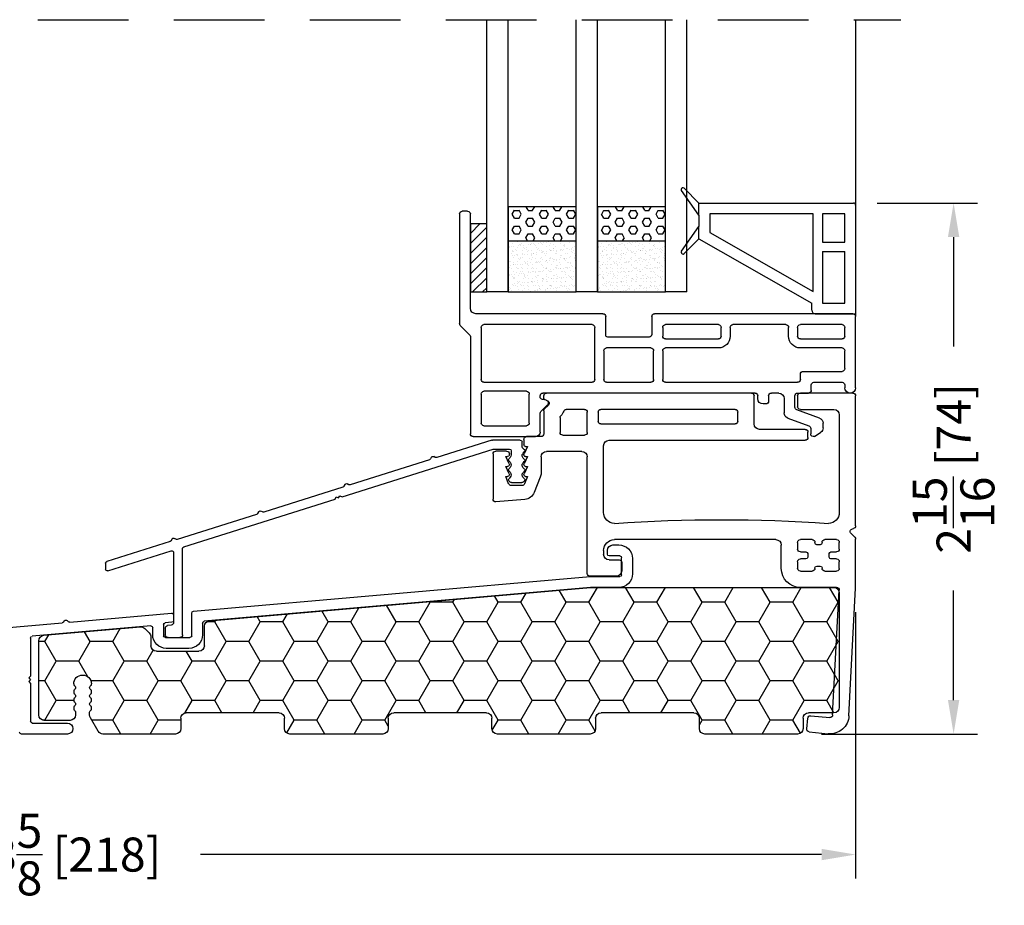
# Model space of a CAD drawing. Extents: x -40 to 850, y 0 to 124.
# Drawn here: x 466 to 471, y 67 to 72 of the extents above; entities that cross this region are included whole.
import ezdxf

# ---------------------------------------------------------------- set-up
doc = ezdxf.new("R2010")
doc.units = 0
doc.header["$LTSCALE"] = 4
doc.header["$MEASUREMENT"] = 0
doc.header["$PDMODE"] = 35
doc.linetypes.add('HIDDEN', pattern=[0.375, 0.25, -0.125])
doc.layers.get('DEFPOINTS').update_dxf_attribs({"linetype": 'CONTINUOUS'})
for name, color, linetype in [('ALUMINUM', 251, 'CONTINUOUS'), ('DIMS', 5, 'CONTINUOUS'), ('Glass', 92, 'CONTINUOUS'), ('HIDDEN', 1, 'HIDDEN'), ('PVC', 150, 'CONTINUOUS'), ('Vinyl Parts', 7, 'CONTINUOUS'), ('Weather Strip', 8, 'CONTINUOUS')]:
    doc.layers.add(name, color=color, linetype=linetype)
doc.styles.get("Standard").update_dxf_attribs({"font": 'romans.shx'})
doc.dimstyles.new('inches & mm', dxfattribs={"dimtxt": 1, "dimasz": 1, "dimexe": 0.7, "dimexo": 0.7, "dimgap": 0.375, "dimtad": 0, "dimdec": 4, "dimzin": 1, "dimdsep": 46, "dimlunit": 5, "dimtxsty": 'Standard', "dimcen": 0, "dimclrd": 256, "dimclre": 256, "dimclrt": 256, "dimadec": 0, "dimazin": 0, "dimtfac": 1, "dimtdec": 4, "dimtofl": 0, "dimtmove": 2, "dimatfit": 3, "dimfxl": 0, "dimtolj": 1, "dimtzin": 0, "dimarcsym": 0})

# ---------------------------------------------------------------- blocks, each defined once
blk = doc.blocks.new('*D286')
at = {"layer": 'DEFPOINTS', "color": 0}
for p in [(470.3064, 68.8366), (461.7075, 68.0482), (461.7075, 67.3687)]:
    blk.add_point(p, dxfattribs=at)
at = {"layer": 'DIMS', "lineweight": -2}
for p, q in [((470.3064, 68.7054), (470.3064, 67.2374)), ((461.7075, 67.917), (461.7075, 67.2374)), ((461.895, 67.3687), (465.3206, 67.3687)), ((470.1189, 67.3687), (466.6934, 67.3687))]:
    blk.add_line(p, q, dxfattribs=at)
at = {"layer": 'DIMS'}
for points in [[(461.895, 67.3999), (461.895, 67.3374), (461.7075, 67.3687)], [(470.1189, 67.3999), (470.1189, 67.3374), (470.3064, 67.3687)]]:
    blk.add_solid(points, dxfattribs=at)
at = {"layer": 'DIMS', "insert": (466.007, 67.3687), "char_height": 0.1875, "attachment_point": 5}
blk.add_mtext('\\A1;8{\\H1.000000x;\\S5/8;} [218]', dxfattribs=at)
blk = doc.blocks.new('*D287')
at = {"layer": 'DEFPOINTS', "color": 0}
for p in [(470.2947, 70.9601), (469.9865, 68.0332), (470.8468, 68.0332)]:
    blk.add_point(p, dxfattribs=at)
at = {"layer": 'DIMS', "lineweight": -2}
for p, q in [((470.4259, 70.9601), (470.9781, 70.9601)), ((470.8468, 70.7726), (470.8468, 70.1697)), ((470.8468, 68.2207), (470.8468, 68.8237)), ((470.1178, 68.0332), (470.9781, 68.0332))]:
    blk.add_line(p, q, dxfattribs=at)
at = {"layer": 'DIMS'}
for points in [[(470.8156, 70.7726), (470.8781, 70.7726), (470.8468, 70.9601)], [(470.8156, 68.2207), (470.8781, 68.2207), (470.8468, 68.0332)]]:
    blk.add_solid(points, dxfattribs=at)
at = {"layer": 'DIMS', "insert": (470.8468, 69.4967), "char_height": 0.1875, "attachment_point": 5, "rotation": 90}
blk.add_mtext('\\A1;2{\\H1.000000x;\\S15/16;} [74]', dxfattribs=at)
blk = doc.blocks.new('A$C4CDC6E9D')
at = {"layer": 'PVC'}
h = blk.add_hatch(dxfattribs=at)
h.set_pattern_fill('HONEY', color=256, style=0)
h.set_pattern_definition([(0, (-41.52223, -0.19807), (0.1875, 0.10825317), [0.125, -0.25]), (120, (-41.52223, -0.19807), (-0.1875, 0.10825318), [0.125, -0.25]), (60, (-41.52223, -0.19807), (4e-10, 0.21650635), [-0.25, 0.125])])
h.paths.add_polyline_path([(-0.8297, 0.6913, 0.02182), (-0.8323, 0.6914), (-2.172, 0.6914, 0.414214), (-2.202, 0.6614), (-2.202, 0.03, 0.414214), (-2.172, 0), (-2.032, 0, -0.414214), (-2.002, -0.03), (-2.002, -0.0866, 0.414214), (-1.972, -0.1166), (-1.46, -0.1166, 0.414214), (-1.43, -0.0866), (-1.43, -0.03, -0.414214), (-1.4, 0), (-0.888, 0, -0.414214), (-0.858, -0.03), (-0.858, -0.0866, 0.414214), (-0.828, -0.1166), (-0.316, -0.1166, 0.414214), (-0.286, -0.0866), (-0.286, -0.03, -0.414214), (-0.256, 0), (0.256, 0, -0.414214), (0.286, -0.03), (0.286, -0.0866, 0.414214), (0.316, -0.1166), (0.828, -0.1166, 0.414214), (0.858, -0.0866), (0.858, -0.03, -0.414214), (0.888, 0), (1.4, 0, -0.414214), (1.43, -0.03), (1.43, -0.0866, 0.414214), (1.46, -0.1166), (1.8596, -0.1166, 0.267949), (1.8856, -0.1016), (1.9289, -0.0266, 0.131652), (1.9329, -0.0116), (1.9329, 0.0034, 0.317837), (1.9229, 0.0175), (1.9229, 0.0343, 0.707107), (1.9229, 0.0625), (1.9229, 0.0793, 0.707107), (1.9229, 0.1075), (1.9229, 0.1243, 0.707107), (1.9229, 0.1525), (1.9229, 0.1594, -1), (2.0209, 0.1594), (2.0209, 0.1525, 0.707107), (2.0209, 0.1243), (2.0209, 0.1075, 0.707107), (2.0209, 0.0793), (2.0209, 0.0625, 0.707107), (2.0209, 0.0343), (2.0209, 0.0175, 0.317837), (2.0109, 0.0034), (2.0109, -0.0116, 0.414214), (2.0409, -0.0416), (2.183, -0.0416, 0.414214), (2.213, -0.0116), (2.213, 0.3976, 0.388879), (2.1856, 0.4275), (1.6524, 0.4741, 0.221695), (1.6285, 0.4655), (1.6037, 0.4406, 0.198912), (1.5949, 0.4194), (1.5949, 0.3704, -0.414214), (1.5649, 0.3404), (1.3299, 0.3404, -0.414214), (1.2999, 0.3704), (1.2999, 0.4775, 0.388879), (1.2725, 0.5074)])
for p, q in [((-2.202, 0.6614), (-2.202, 0.03)), ((-0.8323, 0.6914), (-2.172, 0.6914)), ((1.2725, 0.5074), (-0.8297, 0.6913)), ((1.2999, 0.3704), (1.2999, 0.4775)), ((1.6285, 0.4655), (1.6037, 0.4406)), ((2.1856, 0.4275), (1.6524, 0.4741)), ((1.5949, 0.4194), (1.5949, 0.3704)), ((2.213, -0.0116), (2.213, 0.3976)), ((1.5649, 0.3404), (1.3299, 0.3404)), ((1.9229, 0.1525), (1.9229, 0.1594)), ((1.9229, 0.1075), (1.9229, 0.1243)), ((2.0209, 0.1594), (2.0209, 0.1525)), ((2.0209, 0.1243), (2.0209, 0.1075)), ((1.9229, 0.0625), (1.9229, 0.0793)), ((2.0209, 0.0793), (2.0209, 0.0625)), ((-2.172, 0), (-2.032, 0)), ((-1.4, 0), (-0.888, 0)), ((-0.256, 0), (0.256, 0)), ((0.888, 0), (1.4, 0)), ((1.9229, 0.0175), (1.9229, 0.0343)), ((1.9329, -0.0116), (1.9329, 0.0034)), ((2.0109, 0.0034), (2.0109, -0.0116)), ((2.0209, 0.0343), (2.0209, 0.0175)), ((-2.002, -0.03), (-2.002, -0.0866)), ((-1.43, -0.0866), (-1.43, -0.03)), ((-0.858, -0.03), (-0.858, -0.0866)), ((-0.286, -0.0866), (-0.286, -0.03)), ((0.286, -0.03), (0.286, -0.0866)), ((0.858, -0.0866), (0.858, -0.03)), ((1.43, -0.03), (1.43, -0.0866)), ((1.8856, -0.1016), (1.9289, -0.0266)), ((2.0409, -0.0416), (2.183, -0.0416)), ((-1.972, -0.1166), (-1.46, -0.1166)), ((-0.828, -0.1166), (-0.316, -0.1166)), ((0.316, -0.1166), (0.828, -0.1166)), ((1.46, -0.1166), (1.8596, -0.1166))]:
    blk.add_line(p, q, dxfattribs=at)
for centre, radius, start, end in [((-2.172, 0.6614), 0.03, 90, 180), ((-0.8323, 0.6614), 0.03, 85, 90), ((1.2699, 0.4775), 0.03, 0, 85), ((1.6249, 0.4194), 0.03, 135, 180), ((1.6497, 0.4442), 0.03, 85, 135), ((2.183, 0.3976), 0.03, 360, 85), ((1.3299, 0.3704), 0.03, 180, 270), ((1.5649, 0.3704), 0.03, 270, 360), ((1.9719, 0.1594), 0.049, 0, 180), ((1.9179, 0.1384), 0.015, 289.4712, 70.5288), ((2.0259, 0.1384), 0.015, 109.4712, 250.5288), ((1.9179, 0.0934), 0.015, 289.4712, 70.5288), ((1.9179, 0.0484), 0.015, 289.4712, 70.5288), ((2.0259, 0.0934), 0.015, 109.4712, 250.5288), ((2.0259, 0.0484), 0.015, 109.4712, 250.5288), ((-2.172, 0.03), 0.03, 180, 270), ((-2.032, -0.03), 0.03, 0, 90), ((-1.4, -0.03), 0.03, 90, 180), ((-0.888, -0.03), 0.03, 0, 90), ((0.256, -0.03), 0.03, 0, 90), ((0.888, -0.03), 0.03, 90, 180), ((1.4, -0.03), 0.03, 0, 90), ((1.9179, 0.0034), 0.015, 360, 70.5288), ((2.0259, 0.0034), 0.015, 109.4712, 180), ((-0.256, -0.03), 0.03, 90, 180), ((1.9029, -0.0116), 0.03, 330, 360), ((2.0409, -0.0116), 0.03, 180, 270), ((2.183, -0.0116), 0.03, 270, 0), ((-1.972, -0.0866), 0.03, 180, 270), ((-1.46, -0.0866), 0.03, 270, 0), ((-0.828, -0.0866), 0.03, 180, 270), ((-0.316, -0.0866), 0.03, 270, 0), ((0.316, -0.0866), 0.03, 180, 270), ((0.828, -0.0866), 0.03, 270, 0), ((1.46, -0.0866), 0.03, 180, 270), ((1.8596, -0.0866), 0.03, 270, 330)]:
    blk.add_arc(centre, radius, start, end, dxfattribs=at)
blk = doc.blocks.new('A$C2D90521C')
at = {"layer": 'Vinyl Parts'}
for p, q in [((-0.885, 0.0755), (-0.885, 0.7929)), ((-0.87, 0.8079), (-0.58, 0.8079)), ((-0.565, 0.7929), (-0.565, 0.7329)), ((-0.325, 0.6379), (-0.325, 0.7929)), ((-0.31, 0.8079), (0.82, 0.8079)), ((0.8226, 0.7681), (0.8174, 0.7672)), ((0.835, 0.7829), (0.835, 0.7929)), ((-0.58, 0.7179), (-0.765, 0.7179)), ((-0.22, 0.7179), (0.52, 0.7179)), ((0.61, 0.7179), (0.7107, 0.7179)), ((0.8094, 0.7418), (0.8306, 0.7206)), ((0.835, 0.71), (0.835, 0.5829)), ((-0.795, 0.6879), (-0.795, 0.15)), ((-0.235, 0.6529), (-0.235, 0.7029)), ((0.535, 0.7029), (0.535, 0.6529)), ((0.595, 0.5912), (0.595, 0.7029)), ((0.745, 0.673), (0.745, 0.5912)), ((-0.6069, 0.6079), (-0.355, 0.6079)), ((0.52, 0.6379), (-0.22, 0.6379)), ((-0.6219, 0.5629), (-0.6219, 0.5929)), ((0.475, 0.5479), (-0.6069, 0.5479)), ((0.73, 0.5762), (0.61, 0.5762)), ((0.85, 0.5679), (0.93, 0.5679)), ((0.945, 0.5529), (0.945, 0.5229)), ((0.505, 0.15), (0.505, 0.5179)), ((0.935, 0.5129), (0.925, 0.5129)), ((0.925, 0.5129), (0.9437, 0.4729)), ((0.595, -0.1863), (0.595, 0.4562)), ((0.625, 0.4862), (0.82, 0.4862)), ((0.85, 0.4562), (0.85, 0.3673)), ((0.935, 0.4579), (0.925, 0.4579)), ((0.925, 0.4579), (0.9437, 0.4179)), ((1.025, 0.4679), (1.025, 0.4729)), ((1.0263, 0.4179), (1.045, 0.4579)), ((1.045, 0.4579), (1.035, 0.4579)), ((1.04, 0.4879), (1.1, 0.4879)), ((1.115, 0.4729), (1.115, 0.2229)), ((0.935, 0.4029), (0.925, 0.4029)), ((0.925, 0.4029), (0.9437, 0.3629)), ((1.0263, 0.3629), (1.045, 0.4029)), ((1.045, 0.4029), (1.035, 0.4029)), ((0.8543, 0.3451), (0.8886, 0.2594)), ((0.935, 0.3479), (0.925, 0.3479)), ((0.925, 0.3479), (0.9412, 0.3073)), ((1.0288, 0.3073), (1.045, 0.3479)), ((1.045, 0.3479), (1.035, 0.3479)), ((0.9552, 0.2979), (1.0148, 0.2979)), ((0.939, 0.2219), (1.0987, 0.2079)), ((-0.8674, 0.0598), (-0.8726, 0.0607)), ((-0.885, -0.2666), (-0.885, 0.0026)), ((-0.8806, 0.0132), (-0.8594, 0.0344)), ((-0.78, 0), (-0.7147, 0)), ((-0.6453, 0), (-0.58, 0)), ((-0.445, 0), (0.445, 0)), ((-0.795, -0.052), (-0.795, -0.015)), ((-0.6997, -0.015), (-0.6997, -0.0178)), ((-0.6898, -0.0276), (-0.6702, -0.0276)), ((-0.6603, -0.0178), (-0.6603, -0.015)), ((-0.565, -0.015), (-0.565, -0.052)), ((-0.475, -0.1583), (-0.475, -0.03)), ((-0.7489, -0.067), (-0.78, -0.067)), ((-0.78, -0.1063), (-0.7489, -0.1063)), ((-0.7391, -0.0965), (-0.7391, -0.0768)), ((-0.6209, -0.0768), (-0.6209, -0.0965)), ((-0.58, -0.067), (-0.6111, -0.067)), ((-0.6111, -0.1063), (-0.58, -0.1063)), ((0.505, -0.06), (0.505, -0.0813)), ((-0.795, -0.1583), (-0.795, -0.1213)), ((-0.6997, -0.1556), (-0.6997, -0.1583)), ((-0.6702, -0.1457), (-0.6898, -0.1457)), ((-0.6603, -0.1583), (-0.6603, -0.1556)), ((-0.565, -0.1213), (-0.565, -0.1583)), ((0.405, -0.1263), (0.405, -0.1713)), ((0.475, -0.1113), (0.42, -0.1113)), ((-0.7147, -0.1733), (-0.78, -0.1733)), ((-0.58, -0.1733), (-0.6453, -0.1733)), ((0.435, -0.2013), (0.58, -0.2013)), ((-0.8481, -0.9711), (-0.8849, -0.2679)), ((-0.7793, -0.2633), (-0.58, -0.2633)), ((-0.7582, -0.9664), (-0.7942, -0.2791)), ((-0.637, -0.9704), (-0.7418, -0.9805)), ((-0.6149, -1.0436), (-0.6206, -0.9838)), ((-0.6283, -1.0599), (-0.7331, -1.0701))]:
    blk.add_line(p, q, dxfattribs=at)
for centre, radius, start, end in [((-0.87, 0.7929), 0.015, 90, 180), ((-0.58, 0.7929), 0.015, 0, 90), ((-0.31, 0.7929), 0.015, 90, 180), ((0.82, 0.7524), 0.015, 100, 225), ((0.82, 0.7929), 0.015, 360, 90), ((0.82, 0.7829), 0.015, 280, 0), ((-0.765, 0.6879), 0.03, 90, 180), ((-0.58, 0.7329), 0.015, 270, 360), ((-0.22, 0.7029), 0.015, 90, 180), ((0.52, 0.7029), 0.015, 0, 90), ((0.61, 0.7029), 0.015, 90, 180), ((0.7107, 0.7029), 0.015, 24.3815, 90), ((0.82, 0.7524), 0.105, 204.3815, 221.4096), ((0.82, 0.71), 0.015, 0, 45), ((-0.22, 0.6529), 0.015, 180, 270), ((0.52, 0.6529), 0.015, 270, 0), ((0.73, 0.673), 0.015, 360, 41.4096), ((-0.6069, 0.5929), 0.015, 90, 180), ((-0.355, 0.6379), 0.03, 270, 0), ((-0.6069, 0.5629), 0.015, 180, 270), ((0.475, 0.5179), 0.03, 0, 90), ((0.61, 0.5912), 0.015, 180, 270), ((0.73, 0.5912), 0.015, 270, 360), ((0.85, 0.5829), 0.015, 180, 270), ((0.93, 0.5529), 0.015, 0, 90), ((0.935, 0.5229), 0.01, 270, 360), ((0.625, 0.4562), 0.03, 90, 180), ((0.82, 0.4562), 0.03, 360, 90), ((0.935, 0.4679), 0.01, 270, 30), ((1.04, 0.4729), 0.015, 90, 180), ((1.035, 0.4679), 0.01, 180, 270), ((1.1, 0.4729), 0.015, 360, 90), ((0.935, 0.4129), 0.01, 270, 30), ((1.035, 0.4129), 0.01, 150, 270), ((0.91, 0.3673), 0.06, 180, 201.8014), ((0.935, 0.3579), 0.01, 270, 30), ((1.035, 0.3579), 0.01, 150, 270), ((0.9552, 0.3129), 0.015, 201.8014, 270), ((1.0148, 0.3129), 0.015, 270, 338.1986), ((0.9443, 0.2816), 0.06, 201.8014, 265), ((1.1, 0.2229), 0.015, 265, 360), ((-0.735, 0.15), 0.06, 180, 270), ((-0.145, -8.6025), 8.7125, 86.11703, 93.88297), ((0.445, 0.15), 0.06, 270, 360), ((-0.87, 0.0755), 0.015, 180, 260), ((-0.87, 0.045), 0.015, 315, 80), ((-0.87, 0.0026), 0.015, 135, 180), ((-0.78, -0.015), 0.015, 90, 180), ((-0.7147, -0.015), 0.015, 0, 90), ((-0.6453, -0.015), 0.015, 90, 180), ((-0.58, -0.015), 0.015, 0, 90), ((0.445, -0.06), 0.06, 360, 90), ((-0.78, -0.052), 0.015, 180, 270), ((-0.6898, -0.0178), 0.00984, 180, 270), ((-0.6702, -0.0178), 0.00984, 270, 0), ((-0.58, -0.052), 0.015, 270, 360), ((-0.445, -0.03), 0.03, 90, 180), ((-0.78, -0.1213), 0.015, 90, 180), ((-0.7489, -0.0768), 0.00984, 0, 90), ((-0.7489, -0.0965), 0.00984, 270, 0), ((-0.6111, -0.0768), 0.00984, 90, 180), ((-0.6111, -0.0965), 0.00984, 180, 270), ((-0.58, -0.1213), 0.015, 0, 90), ((0.475, -0.0813), 0.03, 270, 360), ((-0.78, -0.1583), 0.015, 180, 270), ((-0.7147, -0.1583), 0.015, 270, 0), ((-0.6898, -0.1556), 0.00984, 90, 180), ((-0.6702, -0.1556), 0.00984, 0, 90), ((-0.6453, -0.1583), 0.015, 180, 270), ((-0.58, -0.1583), 0.015, 270, 0), ((-0.58, -0.1583), 0.105, 270, 360), ((0.42, -0.1263), 0.015, 90, 180), ((0.435, -0.1713), 0.03, 180, 270), ((0.58, -0.1863), 0.015, 270, 0), ((-0.87, -0.2666), 0.015, 180, 185), ((-0.7793, -0.2783), 0.015, 90, 183), ((-0.7432, -0.9656), 0.105, 183, 275.5275), ((-0.7432, -0.9656), 0.015, 183, 275.5275), ((-0.6356, -0.9853), 0.015, 5.5275, 95.5275), ((-0.6298, -1.045), 0.015, 275.5275, 5.5275)]:
    blk.add_arc(centre, radius, start, end, dxfattribs=at)
blk = doc.blocks.new('A$C25326264')
at = {"layer": 'ALUMINUM'}
for p, q in [((-0.5763, 0.1493), (-0.5763, 0.172)), ((-0.5663, 0.182), (-0.4123, 0.182)), ((-0.4093, 0.1815), (-0.1051, 0.0856)), ((-0.5821, 0.11), (-0.5883, 0.1162)), ((-0.5163, 0.122), (-0.5163, 0.1002)), ((-0.42, 0.132), (-0.5063, 0.132)), ((0.417, -0.1315), (-0.417, 0.1315)), ((-0.5821, 0.0566), (-0.5883, 0.0628)), ((-0.5104, 0.0861), (-0.5042, 0.0799)), ((-0.5042, 0.0657), (-0.5104, 0.0595)), ((-0.0974, 0.0862), (-0.0886, 0.0908)), ((-0.0752, 0.0865), (-0.0706, 0.0778)), ((-0.0647, 0.0728), (0.3718, -0.0648)), ((-0.5821, 0.0032), (-0.5883, 0.0094)), ((-0.5104, 0.0312), (-0.5042, 0.025)), ((-0.5042, 0.0109), (-0.5104, 0.0047)), ((-0.5822, -0.0501), (-0.5883, -0.044)), ((-0.5174, -0.053), (-0.5751, -0.053)), ((-0.5104, -0.0236), (-0.5042, -0.0298)), ((-0.5042, -0.044), (-0.5103, -0.0501)), ((0.3794, -0.0641), (0.3882, -0.0596)), ((0.4017, -0.0638), (0.4063, -0.0726)), ((0.4121, -0.0775), (0.8487, -0.2152)), ((0.4296, -0.125), (0.417, -0.1315)), ((0.4361, -0.1375), (0.4296, -0.125)), ((0.4487, -0.131), (0.4361, -0.1375)), ((0.4552, -0.1435), (0.4487, -0.131)), ((1.2893, -0.4065), (0.4552, -0.1435)), ((0.8563, -0.2145), (0.8651, -0.2099)), ((0.8786, -0.2142), (0.8831, -0.223)), ((0.889, -0.2279), (1.3255, -0.3655)), ((1.3331, -0.3648), (1.3419, -0.3603)), ((1.3554, -0.3645), (1.36, -0.3733)), ((1.3658, -0.3782), (1.7143, -0.4881)), ((1.2963, -0.8916), (1.2963, -0.416)), ((1.7083, -0.5386), (1.3593, -0.4286)), ((1.3463, -0.4381), (1.3463, -0.8234)), ((1.7213, -0.4976), (1.7213, -0.5291)), ((1.3592, -0.8383), (1.3789, -0.8411)), ((1.3918, -0.8559), (1.3918, -0.8916)), ((1.3768, -0.9066), (1.3113, -0.9066))]:
    blk.add_line(p, q, dxfattribs=at)
for centre, radius, start, end in [((-0.5663, 0.172), 0.01, 90, 180), ((-0.4123, 0.172), 0.01, 72.5, 90), ((-0.5813, 0.1233), 0.01, 120, 225), ((-0.5963, 0.1493), 0.02, 300, 0), ((-0.5963, 0.0959), 0.02, 300, 45), ((-0.5063, 0.122), 0.01, 90, 180), ((-0.42, 0.122), 0.01, 72.5, 90), ((-0.5813, 0.0699), 0.01, 120, 225), ((-0.5963, 0.0425), 0.02, 300, 45), ((-0.4963, 0.1002), 0.02, 180, 225), ((-0.4963, 0.0454), 0.02, 135, 225), ((-0.5113, 0.0728), 0.01, 315, 45), ((-0.102, 0.0951), 0.01, 252.5, 297.5), ((-0.084, 0.0819), 0.01, 27.5, 117.5), ((-0.0617, 0.0824), 0.01, 207.5, 252.5), ((-0.5813, 0.0165), 0.01, 120, 225), ((-0.5963, -0.0109), 0.02, 300, 45), ((-0.4963, -0.0095), 0.02, 135, 225), ((-0.5113, 0.0179), 0.01, 315, 45), ((-0.5813, -0.0369), 0.01, 120, 225), ((-0.5751, -0.043), 0.01, 225, 270), ((-0.5174, -0.043), 0.01, 270, 315), ((-0.5113, -0.0369), 0.01, 315, 45), ((0.3748, -0.0553), 0.01, 252.5, 297.5), ((0.3928, -0.0684), 0.01, 27.5, 117.5), ((0.4151, -0.068), 0.01, 207.5, 252.5), ((0.8517, -0.2056), 0.01, 252.5, 297.5), ((0.8697, -0.2188), 0.01, 27.5, 117.5), ((0.892, -0.2183), 0.01, 207.5, 252.5), ((1.3285, -0.356), 0.01, 252.5, 297.5), ((1.3465, -0.3691), 0.01, 27.5, 117.5), ((1.3689, -0.3687), 0.01, 207.5, 252.5), ((1.2863, -0.416), 0.01, 360, 72.5), ((1.3563, -0.4381), 0.01, 72.5, 180), ((1.7113, -0.4976), 0.01, 0, 72.5), ((1.7113, -0.5291), 0.01, 252.5, 0), ((1.3613, -0.8234), 0.015, 180, 262), ((1.3768, -0.8559), 0.015, 0, 82), ((1.3113, -0.8916), 0.015, 180, 270), ((1.3768, -0.8916), 0.015, 270, 360)]:
    blk.add_arc(centre, radius, start, end, dxfattribs=at)
blk = doc.blocks.new('A$C1DC844A2')
at = {"layer": 'Vinyl Parts'}
for p, q in [((0.8717, 0.1588), (0.8717, 0.6788)), ((0.8867, 0.6938), (0.9167, 0.6938)), ((0.9317, 0.6788), (0.9317, 0.075)), ((-1.2533, -0.2787), (-1.2533, 0.1138)), ((-1.2383, 0.1288), (-0.1441, 0.1288)), ((-0.1291, 0.1138), (-0.1291, 0.015)), ((0.1254, 0.0113), (0.1254, 0.1138)), ((0.1404, 0.1288), (0.8417, 0.1288)), ((-1.1783, 0.0688), (-0.9484, 0.0688)), ((-0.8684, 0.0688), (-0.576, 0.0688)), ((-0.496, 0.0688), (-0.2041, 0.0688)), ((0.2004, 0.0688), (0.7967, 0.0688)), ((0.9273, 0.0644), (0.8761, 0.0132)), ((-1.1933, 0.005), (-1.1933, 0.0538)), ((-0.9334, 0.0538), (-0.9334, 0.005)), ((-0.8834, 0.005), (-0.8834, 0.0538)), ((-0.561, 0.0538), (-0.561, 0.005)), ((-0.511, 0.005), (-0.511, 0.0538)), ((-0.1891, 0.0538), (-0.1891, 0.005)), ((-0.1141, 0), (0.1141, 0)), ((0.1854, -0.2337), (0.1854, 0.0538)), ((0.8117, 0.0538), (0.8117, -0.2337)), ((0.8717, 0.0026), (0.8717, -0.5337)), ((-0.9484, -0.01), (-1.1783, -0.01)), ((-0.2041, -0.01), (-0.496, -0.01)), ((-1.1933, -0.1737), (-1.1933, -0.075)), ((-1.1783, -0.06), (-0.9484, -0.06)), ((-0.496, -0.06), (-0.2041, -0.06)), ((-0.1891, -0.075), (-0.1891, -0.2337)), ((-0.1391, -0.2337), (-0.1391, -0.075)), ((-0.1241, -0.06), (0.1204, -0.06)), ((0.1354, -0.075), (0.1354, -0.2337)), ((-0.9633, -0.1887), (-1.1783, -0.1887)), ((-0.9483, -0.2337), (-0.9483, -0.2037)), ((-1.1933, -0.2637), (-1.1933, -0.2787)), ((-1.0233, -0.2487), (-1.1783, -0.2487)), ((-1.0083, -0.2937), (-1.0083, -0.2637)), ((-0.2041, -0.2487), (-0.9333, -0.2487)), ((0.1204, -0.2487), (-0.1241, -0.2487)), ((0.7967, -0.2487), (0.2004, -0.2487)), ((-0.9338, -0.3087), (-0.9933, -0.3087)), ((-0.9188, -0.3868), (-0.9188, -0.3237)), ((-0.8288, -0.3087), (-0.7883, -0.3087)), ((-0.7733, -0.3237), (-0.7733, -0.3537)), ((-0.7133, -0.3387), (-0.7133, -0.3237)), ((-0.6983, -0.3087), (0.4717, -0.3087)), ((0.4867, -0.3295), (0.4867, -0.3237)), ((0.5467, -0.4737), (0.5467, -0.3137)), ((0.5617, -0.2987), (0.7967, -0.2987)), ((0.8117, -0.3137), (0.8117, -0.4737)), ((-0.8588, -0.3387), (-0.8588, -0.4183)), ((-0.7583, -0.3687), (-0.7433, -0.3687)), ((0.4461, -0.3732), (0.4823, -0.4094)), ((0.4541, -0.3478), (0.4743, -0.3443)), ((-1.0541, -0.4465), (-0.9287, -0.4009)), ((0.4867, -0.5237), (0.4867, -0.42)), ((-1.0738, -0.4999), (-1.0738, -0.4747)), ((-0.8786, -0.4465), (-0.9954, -0.489)), ((0.7967, -0.4887), (0.5617, -0.4887)), ((-1.026, -0.5479), (-1.0605, -0.5249)), ((-1.0053, -0.5031), (-1.0053, -0.533)), ((0.8567, -0.5487), (0.5117, -0.5487))]:
    blk.add_line(p, q, dxfattribs=at)
for centre, radius, start, end in [((0.8867, 0.6788), 0.015, 90, 180), ((0.9167, 0.6788), 0.015, 0, 90), ((-1.2383, 0.1138), 0.015, 90, 180), ((-0.1441, 0.1138), 0.015, 0, 90), ((0.1404, 0.1138), 0.015, 90, 180), ((0.8417, 0.1588), 0.03, 270, 0), ((-1.1783, 0.0538), 0.015, 90, 180), ((-0.9484, 0.0538), 0.015, 0, 90), ((-0.8684, 0.0538), 0.015, 90, 180), ((-0.576, 0.0538), 0.015, 0, 90), ((-0.496, 0.0538), 0.015, 90, 180), ((-0.2041, 0.0538), 0.015, 360, 90), ((0.2004, 0.0538), 0.015, 90, 180), ((0.7967, 0.0538), 0.015, 0, 90), ((0.9167, 0.075), 0.015, 315, 0), ((-1.1783, 0.005), 0.015, 180, 270), ((-0.9484, 0.005), 0.015, 270, 0), ((-0.9484, 0.005), 0.065, 270, 0), ((-0.496, 0.005), 0.065, 180, 270), ((-0.496, 0.005), 0.015, 180, 270), ((-0.2041, 0.005), 0.015, 270, 0), ((-0.1141, 0.015), 0.015, 180, 270), ((0.1141, 0.0113), 0.0113, 270, 0), ((0.8867, 0.0026), 0.015, 135, 180), ((-1.1783, -0.075), 0.015, 90, 180), ((-0.2041, -0.075), 0.015, 0, 90), ((-0.1241, -0.075), 0.015, 90, 180), ((0.1204, -0.075), 0.015, 360, 90), ((-1.1783, -0.1737), 0.015, 180, 270), ((-0.9633, -0.2037), 0.015, 360, 90), ((-1.1783, -0.2637), 0.015, 90, 180), ((-1.0233, -0.2637), 0.015, 0, 90), ((-0.9333, -0.2337), 0.015, 180, 270), ((-0.2041, -0.2337), 0.015, 270, 0), ((-0.1241, -0.2337), 0.015, 180, 270), ((0.1204, -0.2337), 0.015, 270, 0), ((0.2004, -0.2337), 0.015, 180, 270), ((0.7967, -0.2337), 0.015, 270, 0), ((-1.2233, -0.2787), 0.03, 180, 0), ((-0.9933, -0.2937), 0.015, 180, 270), ((-0.9338, -0.3237), 0.015, 0, 90), ((-0.8288, -0.3387), 0.03, 90, 180), ((-0.7883, -0.3237), 0.015, 0, 90), ((-0.6983, -0.3237), 0.015, 90, 180), ((0.4717, -0.3237), 0.015, 0, 90), ((0.5617, -0.3137), 0.015, 90, 180), ((0.7967, -0.3137), 0.015, 360, 90), ((-0.7583, -0.3537), 0.015, 180, 270), ((-0.7433, -0.3387), 0.03, 270, 0), ((0.4567, -0.3626), 0.015, 100, 225), ((0.4717, -0.3295), 0.015, 280, 360), ((-0.9338, -0.3868), 0.015, 290, 360), ((-0.8888, -0.4183), 0.03, 290, 0), ((0.4717, -0.42), 0.015, 360, 45), ((-1.0438, -0.4747), 0.03, 110, 180), ((0.5617, -0.4737), 0.015, 180, 270), ((0.7967, -0.4737), 0.015, 270, 0), ((-1.0438, -0.4999), 0.03, 180, 236.3123), ((-1.021, -0.533), 0.0157, 251.5651, 0), ((-0.9903, -0.5031), 0.015, 110, 180), ((0.5117, -0.5237), 0.025, 180, 270), ((0.8567, -0.5337), 0.015, 270, 0)]:
    blk.add_arc(centre, radius, start, end, dxfattribs=at)
blk = doc.blocks.new('A$C20A16679')
at = {"layer": 'ALUMINUM'}
for p, q in [((-2.8759, 0.4749), (-2.9089, 0.4749)), ((-2.8459, 0.4249), (-2.8459, 0.4449)), ((-2.9839, 0.3999), (-2.9839, 0.3159)), ((-2.9239, 0.3109), (-2.9239, 0.4049)), ((-2.9139, 0.4149), (-2.8559, 0.4149)), ((-2.7517, 0.3009), (-2.9139, 0.3009)), ((-0.562, 0.1094), (-2.7508, 0.3009)), ((-2.9089, 0.2409), (-2.7543, 0.2409)), ((-2.7534, 0.2409), (-0.622, 0.0544)), ((-0.5529, -0.0251), (-0.5529, 0.0994)), ((-0.4529, 0.0889), (-0.4529, 0.0588)), ((0.1196, 0.0498), (-0.442, 0.0989)), ((0.1345, 0.0584), (0.1269, 0.0521)), ((0.1549, 0.0496), (0.1486, 0.0572)), ((-0.6129, 0.0445), (-0.6129, -0.0201)), ((-0.4437, 0.0489), (-0.407, 0.0456)), ((-0.3979, 0.0357), (-0.3979, -0.0251)), ((-0.3379, -0.0201), (-0.3379, 0.0186)), ((-0.327, 0.0286), (0.327, -0.0286)), ((0.6196, 0.006), (0.1617, 0.0461)), ((-0.4079, -0.0351), (-0.5429, -0.0351)), ((0.3361, -0.0386), (0.3361, -0.2478)), ((-0.5379, -0.0951), (-0.4129, -0.0951)), ((0.3361, -0.2478), (0.3461, -0.2578)), ((0.3461, -0.2578), (0.3361, -0.2678)), ((0.3361, -0.2678), (0.3461, -0.2778)), ((0.3461, -0.2778), (0.3361, -0.2878)), ((0.3361, -0.2878), (0.3361, -0.4971)), ((0.3261, -0.5071), (0.1321, -0.5071)), ((0.1321, -0.5671), (0.3861, -0.5671))]:
    blk.add_line(p, q, dxfattribs=at)
for centre, radius, start, end in [((-2.9089, 0.3999), 0.075, 90, 180), ((-2.8759, 0.4449), 0.03, 0, 90), ((-2.9139, 0.4049), 0.01, 90, 180), ((-2.8559, 0.4249), 0.01, 270, 360), ((-2.9089, 0.3159), 0.075, 180, 270), ((-2.9139, 0.3109), 0.01, 180, 270), ((-2.7517, 0.2909), 0.01, 85, 90), ((-2.7543, 0.2309), 0.01, 85, 90), ((-0.5629, 0.0994), 0.01, 0, 85), ((-0.6229, 0.0445), 0.01, 0, 85), ((-0.4429, 0.0889), 0.01, 85, 180), ((-0.4429, 0.0588), 0.01, 180, 265), ((0.1409, 0.0508), 0.01, 40, 130), ((-0.4079, 0.0357), 0.01, 360, 85), ((-0.3279, 0.0186), 0.01, 85, 180), ((0.1205, 0.0597), 0.01, 265, 310), ((0.1626, 0.056), 0.01, 220, 265), ((-0.5379, -0.0201), 0.075, 180, 270), ((-0.5429, -0.0251), 0.01, 180, 270), ((-0.4129, -0.0201), 0.075, 270, 0), ((-0.4079, -0.0251), 0.01, 270, 0), ((0.3261, -0.0386), 0.01, 360, 85), ((0.1321, -0.5371), 0.03, 90, 270), ((0.3261, -0.4971), 0.01, 270, 0), ((0.3861, -0.5571), 0.01, 270, 360)]:
    blk.add_arc(centre, radius, start, end, dxfattribs=at)
blk = doc.blocks.new('A$C35D72F18')
at = {"layer": 'Weather Strip'}
h = blk.add_hatch(dxfattribs=at)
h.set_pattern_fill('HEX', color=256, scale=0.2, style=0)
h.set_pattern_definition([(0, (-418.37494, -179.05833), (1e-17, 0.04330127), [0.025, -0.05]), (120, (-418.37494, -179.05833), (-0.0375, -0.021650635), [0.025, -0.05]), (60, (-418.34994, -179.05833), (-0.0375, 0.021650635), [0.025, -0.05])])
h.paths.add_polyline_path([(0.4931, 0.46875), (0.1181, 0.46875), (0.1181, 0.28125), (0.4931, 0.28125)])
h = blk.add_hatch(dxfattribs=at)
h.set_pattern_fill('HEX', color=256, scale=0.2, style=0)
h.set_pattern_definition([(0, (-417.88184, -179.05833), (1e-17, 0.04330127), [0.025, -0.05]), (120, (-417.88184, -179.05833), (-0.0375, -0.021650635), [0.025, -0.05]), (60, (-417.85684, -179.05833), (-0.0375, 0.021650635), [0.025, -0.05])])
h.paths.add_polyline_path([(0.9862, 0.46875), (0.6112, 0.46875), (0.6112, 0.28125), (0.9862, 0.28125)])
h = blk.add_hatch(dxfattribs=at)
h.set_pattern_fill('AR-SAND', color=256, scale=0.02, style=0)
h.set_pattern_definition([(37.5, (-418.374942, -179.05833), (-0.0012598672, 0.0385364754), [0, -0.0304, 0, -0.034, 0, -0.0325]), (7.5, (-418.37494, -179.05833), (0.035395534, 0.0564429213), [0, -0.0164, 0, -0.0274, 0, -0.0105]), (327.5, (-418.399542, -179.05833), (0.0622828372, 0.000113181), [0, -0.01, 0, -0.036, 0, -0.047]), (317.5, (-418.39954, -179.05833), (0.060122532, 0.017553511), [0, -0.005, 0, -0.0236, 0, -0.027])])
h.paths.add_polyline_path([(0.4931, 0.28125), (0.1181, 0.28125), (0.1181, 0), (0.4931, 0)])
h = blk.add_hatch(dxfattribs=at)
h.set_pattern_fill('AR-SAND', color=256, scale=0.02, style=0)
h.set_pattern_definition([(37.5, (-417.881842, -179.05833), (-0.0012598672, 0.0385364754), [0, -0.0304, 0, -0.034, 0, -0.0325]), (7.5, (-417.88184, -179.05833), (0.035395534, 0.0564429213), [0, -0.0164, 0, -0.0274, 0, -0.0105]), (327.5, (-417.906442, -179.05833), (0.0622828372, 0.000113181), [0, -0.01, 0, -0.036, 0, -0.047]), (317.5, (-417.90644, -179.05833), (0.060122532, 0.017553511), [0, -0.005, 0, -0.0236, 0, -0.027])])
h.paths.add_polyline_path([(0.9862, 0.28125), (0.6112, 0.28125), (0.6112, 0), (0.9862, 0)])
at = {"layer": 'Glass'}
for p, q in [((0, 0), (0, 1.5)), ((0.1181, 0), (0.1181, 1.5)), ((0.4931, 0), (0.4931, 1.5)), ((0.6112, 0), (0.6112, 1.5)), ((0.9862, 0), (0.9862, 1.5)), ((1.1043, 0), (1.1043, 1.5)), ((0.1181, 0), (0, 0)), ((0.6112, 0), (0.4931, 0)), ((1.1043, 0), (0.9862, 0))]:
    blk.add_line(p, q, dxfattribs=at)
at = {"layer": 'Weather Strip'}
for p, q in [((0.1181, 0.28125), (0.1181, 0)), ((0.4931, 0), (0.4931, 0.28125)), ((0.6112, 0.28125), (0.6112, 0)), ((0.9862, 0), (0.9862, 0.28125)), ((0.1181, 0), (0.4931, 0)), ((0.6112, 0), (0.9862, 0))]:
    blk.add_line(p, q, dxfattribs=at)
for points in [[(0.1181, 0.28125), (0.4931, 0.28125), (0.4931, 0.46875), (0.1181, 0.46875)], [(0.6112, 0.28125), (0.9862, 0.28125), (0.9862, 0.46875), (0.6112, 0.46875)]]:
    blk.add_lwpolyline(points, close=True, dxfattribs=at)
blk = doc.blocks.new('A$C2CE5305A')
at = {"layer": 'PVC'}
h = blk.add_hatch(dxfattribs=at)
h.set_pattern_fill('USER', color=256, scale=0.03937, angle=135, pattern_type=0)
h.set_pattern_definition([(135, (-418.1815, -172.929632), (-0.027838794, -0.027838794), [])])
h.paths.add_polyline_path([(0.09, 0), (0, 0), (0, -0.375), (0.09, -0.375)])
for p, q in [((0, 0), (0.09, 0)), ((0, -0.375), (0, 0)), ((0.09, 0), (0.09, -0.375)), ((0.09, -0.375), (0, -0.375))]:
    blk.add_line(p, q, dxfattribs=at)
blk = doc.blocks.new('A$C4B6B60D8')
at = {"layer": 'Vinyl Parts'}
for p, q in [((-0.8642, 0.6102), (-0.0118, 0.6102)), ((0, 0.5984), (0, 0)), ((-0.8642, 0.5433), (-0.8642, 0.4803)), ((-0.2343, 0.5512), (-0.8051, 0.5512)), ((-0.8051, 0.5512), (-0.8051, 0.4477)), ((-0.2343, 0.1231), (-0.2343, 0.5512)), ((-0.1831, 0.5512), (-0.1831, 0.3937)), ((-0.0591, 0.5512), (-0.1831, 0.5512)), ((-0.0591, 0.3937), (-0.0591, 0.5512)), ((-0.8051, 0.4477), (-0.2343, 0.1231)), ((-0.8642, 0.4134), (-0.2421, 0.0591)), ((-0.1831, 0.3937), (-0.0591, 0.3937)), ((-0.1831, 0.3425), (-0.1831, 0.0591)), ((-0.1831, 0.3425), (-0.0591, 0.3425)), ((-0.0591, 0.0591), (-0.0591, 0.3425)), ((-0.2421, 0.0197), (-0.2421, 0.0591)), ((-0.1831, 0.0591), (-0.0591, 0.0591)), ((-0.2224, 0), (0, 0))]:
    blk.add_line(p, q, dxfattribs=at)
for centre, radius, start, end in [((-0.0118, 0.5984), 0.0118, 0, 90), ((-0.2224, 0.0197), 0.0197, 180, 270)]:
    blk.add_arc(centre, radius, start, end, dxfattribs=at)
at = {"layer": 'Weather Strip'}
for p, q in [((-0.9606, 0.679), (-0.9606, 0.679)), ((-0.8642, 0.5433), (-0.9606, 0.679)), ((-0.9458, 0.6919), (-0.8642, 0.6102)), ((-0.8642, 0.5433), (-0.8642, 0.6102)), ((-0.9606, 0.3447), (-0.8642, 0.4803)), ((-0.8642, 0.4134), (-0.8642, 0.4803)), ((-0.8642, 0.4134), (-0.9458, 0.3318)), ((-0.9606, 0.3447), (-0.9606, 0.3447))]:
    blk.add_line(p, q, dxfattribs=at)
for centre, start, end in [((-0.9528, 0.6849), 45, 180), ((-0.9528, 0.6849), 180, 217.0408), ((-0.9528, 0.3387), 142.9592, 180), ((-0.9528, 0.3387), 180, 315)]:
    blk.add_arc(centre, 0.00984, start, end, dxfattribs=at)

msp = doc.modelspace()

# ---------------------------------------------------------------- linework, layer by layer
at = {"layer": 'HIDDEN', "ltscale": 0.5}
msp.add_line((463.5465, 71.97071), (470.5565, 71.97071), dxfattribs=at)
at = {"layer": 'Vinyl Parts'}
msp.add_line((470.3065, 71.97071), (470.3065, 70.33489), dxfattribs=at)

# ---------------------------------------------------------------- block references
at = {"layer": 'ALUMINUM', "xscale": -1}
for name, p in [('A$C25326264', (467.89075, 69.47178)), ('A$C20A16679', (466.09163, 68.60028))]:
    msp.add_blockref(name, p, dxfattribs=at)
at = {"layer": 'Glass'}
msp.add_blockref('A$C35D72F18', (468.2715, 70.47071), dxfattribs=at)
at = {"layer": 'PVC', "xscale": -1, "rotation": 180}
msp.add_blockref('A$C2CE5305A', (468.1815, 70.47071), dxfattribs=at)
at = {"layer": 'PVC', "xscale": -1}
msp.add_blockref('A$C4CDC6E9D', (468.0145, 68.14981), dxfattribs=at)
at = {"layer": 'Vinyl Parts'}
msp.add_blockref('A$C4B6B60D8', (470.3065, 70.34989), dxfattribs=at)
at = {"layer": 'Vinyl Parts', "xscale": -1}
for name, p in [('A$C1DC844A2', (469.05319, 70.22109)), ('A$C2D90521C', (469.4215, 69.10454))]:
    msp.add_blockref(name, p, dxfattribs=at)

# ---------------------------------------------------------------- dimensions: what is measured, and where the dimension line sits
at = {"layer": 'DIMS'}
dim = msp.add_linear_dim(base=(470.84682, 68.03321), p1=(470.29469, 70.96012), p2=(469.9865, 68.03321), angle=90, dimstyle='inches & mm', override={"dimscale": 0.1875}, dxfattribs=at)
dim.commit()
dim.dimension.update_dxf_attribs({"geometry": '*D287', "text_midpoint": (470.84682, 69.49667)})
dim = msp.add_linear_dim(base=(461.7075, 67.36866), p1=(470.30644, 68.83663), p2=(461.7075, 68.04821), dimstyle='inches & mm', override={"dimscale": 0.1875}, dxfattribs=at)
dim.commit()
dim.dimension.update_dxf_attribs({"geometry": '*D286', "text_midpoint": (466.00697, 67.36866)})

doc.saveas('drawing.dxf')
